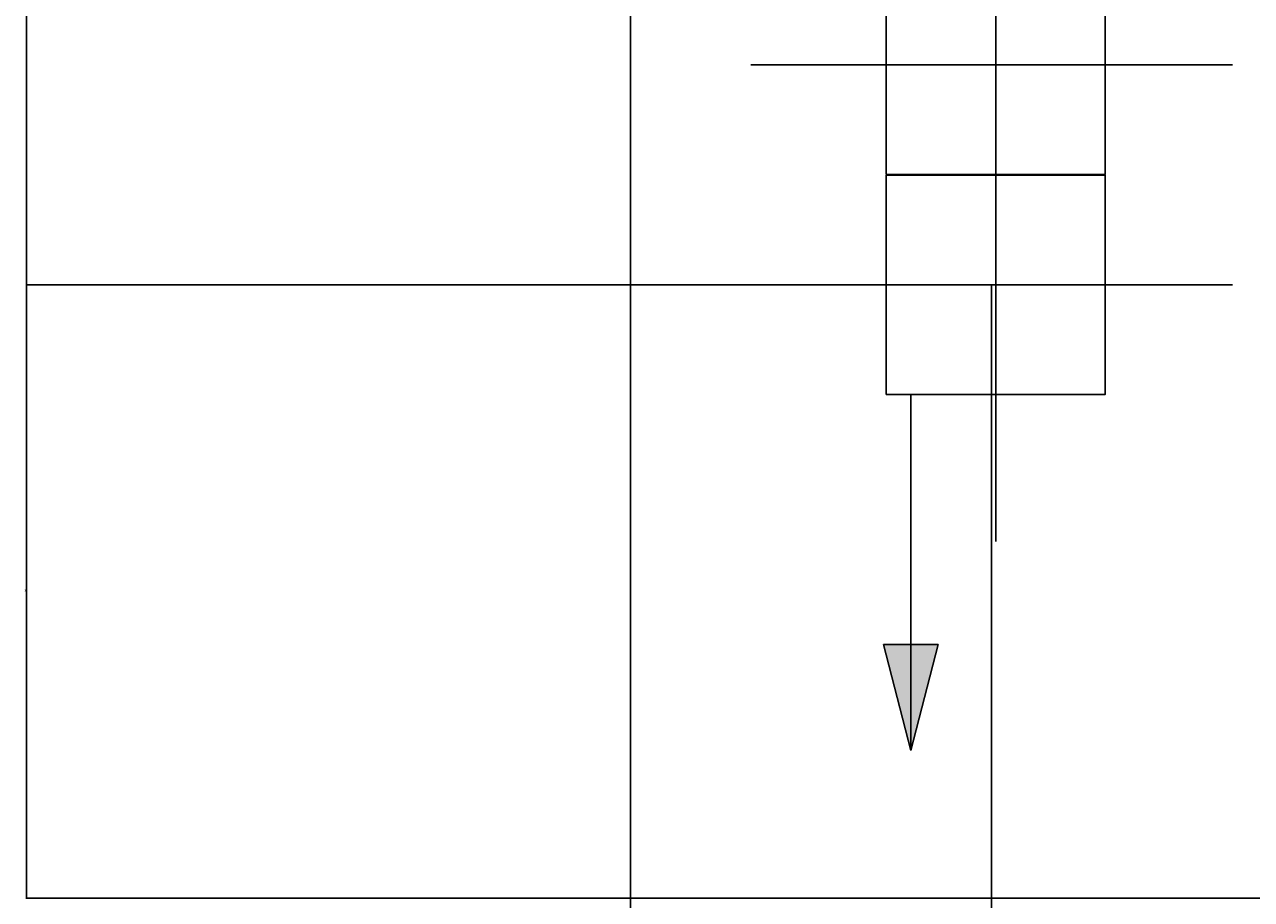
# Model space of a CAD drawing. Units: inches. Extents: x -5232 to 820093, y -50472 to 155044.
# Drawn here: x -1189 to 1331, y 39 to 1836 of the extents above; entities that cross this region are included whole.
import ezdxf

# ---------------------------------------------------------------- set-up
doc = ezdxf.new("R2010")
doc.units = ezdxf.units.IN
doc.header["$MEASUREMENT"] = 0
doc.layers.add('BAO', color=3, linetype='Continuous')
doc.layers.add('KHUNG', color=4, linetype='Continuous')
doc.layers.add('kich thuoc', color=4, linetype='Continuous', lineweight=20)
doc.dimstyles.new('dim100', dxfattribs={"dimtxt": 5, "dimasz": 1.001, "dimexe": 1.25, "dimexo": 0.625, "dimtad": 1, "dimlfac": 100, "dimtxsty": 'Standard', "dimblk": 'ARCHTICK', "dimcen": 0.5, "dimadec": 0, "dimazin": 0, "dimtfac": 1, "dimtmove": 0, "dimatfit": 3, "dimldrblk": 'ARCHTICK', "dimfxl": 0, "dimarcsym": 0})

# ---------------------------------------------------------------- blocks, each defined once
blk = doc.blocks.new('_ArchTick')
at = {"color": 0, "linetype": 'ByBlock', "const_width": 0.15}
blk.add_lwpolyline([(-0.5, -0.5), (0.5, 0.5)], dxfattribs=at)
blk = doc.blocks.new('*D7')
at = {"layer": 'Defpoints', "color": 0, "transparency": 16777216}
for p in [(797.2, 1301.7), (3297.2, 1301.7), (3297.2, -1330.3)]:
    blk.add_point(p, dxfattribs=at)
at = {"layer": 'kich thuoc', "color": 0, "lineweight": -2, "transparency": 16777216}
for p, q in [((797.2, 1301), (797.2, -1331.6)), ((3297.2, 1301), (3297.2, -1331.6)), ((797.2, -1330.3), (3297.2, -1330.3))]:
    blk.add_line(p, q, dxfattribs=at)
at = {"layer": 'kich thuoc', "color": 0, "lineweight": -2, "transparency": 16777216, "xscale": 1.001, "yscale": 1.001, "zscale": 1.001, "rotation": 180}
blk.add_blockref('_ArchTick', (797.2, -1330.3), dxfattribs=at)
at = {"layer": 'kich thuoc', "color": 0, "lineweight": -2, "transparency": 16777216, "xscale": 1.001, "yscale": 1.001, "zscale": 1.001}
blk.add_blockref('_ArchTick', (3297.2, -1330.3), dxfattribs=at)
at = {"layer": 'kich thuoc', "color": 0, "transparency": 16777216, "insert": (2047.2, -1328.2), "char_height": 3, "attachment_point": 5}
blk.add_mtext('2500', dxfattribs=at)
blk = doc.blocks.new('*D8')
at = {"layer": 'Defpoints', "color": 0, "transparency": 16777216}
for p in [(797.2, 5801.7), (-1184.6, 1301.7), (797.2, 1301.7)]:
    blk.add_point(p, dxfattribs=at)
at = {"layer": 'kich thuoc', "color": 0, "lineweight": -2, "transparency": 16777216}
for p, q in [((796.6, 5801.7), (-1185.9, 5801.7)), ((-1184.6, 5801.7), (-1184.6, 1301.7)), ((796.6, 1301.7), (-1185.9, 1301.7))]:
    blk.add_line(p, q, dxfattribs=at)
at = {"layer": 'kich thuoc', "color": 0, "lineweight": -2, "transparency": 16777216, "xscale": 1.001, "yscale": 1.001, "zscale": 1.001}
for p, rotation in [((-1184.6, 5801.7), 90), ((-1184.6, 1301.7), 270)]:
    blk.add_blockref('_ArchTick', p, dxfattribs=dict(at, rotation=rotation))
at = {"layer": 'kich thuoc', "color": 0, "transparency": 16777216, "insert": (-1186.8, 3551.7), "char_height": 3, "attachment_point": 5, "rotation": 90}
blk.add_mtext('4500', dxfattribs=at)
blk = doc.blocks.new('*D12')
at = {"layer": 'Defpoints', "color": 0, "linetype": 'Continuous', "transparency": 16777216}
for p in [(55.8, 42.3), (797.2, 42.3), (797.2, -1329.2)]:
    blk.add_point(p, dxfattribs=at)
at = {"layer": 'KHUNG', "color": 0, "linetype": 'Continuous', "lineweight": -2, "transparency": 16777216}
for p, q in [((55.8, 41.7), (55.8, -1330.4)), ((797.2, 41.7), (797.2, -1330.4)), ((55.8, -1329.2), (-844.6, -1329.2)), ((797.2, -1329.2), (55.8, -1329.2))]:
    blk.add_line(p, q, dxfattribs=at)
at = {"layer": 'KHUNG', "color": 0, "linetype": 'Continuous', "lineweight": -2, "transparency": 16777216, "xscale": 1.001, "yscale": 1.001, "zscale": 1.001, "rotation": 180}
blk.add_blockref('_ArchTick', (55.8, -1329.2), dxfattribs=at)
at = {"layer": 'KHUNG', "color": 0, "linetype": 'Continuous', "lineweight": -2, "transparency": 16777216, "xscale": 1.001, "yscale": 1.001, "zscale": 1.001}
blk.add_blockref('_ArchTick', (797.2, -1329.2), dxfattribs=at)
at = {"layer": 'KHUNG', "color": 0, "linetype": 'Continuous', "lineweight": 25, "transparency": 16777216, "insert": (-840.2, -1327.1), "char_height": 3, "attachment_point": 5}
blk.add_mtext('750', dxfattribs=at)
blk = doc.blocks.new('*D13')
at = {"layer": 'Defpoints', "color": 0, "linetype": 'Continuous', "transparency": 16777216}
for p in [(55.8, 1301.7), (-1184.6, 42.3), (55.8, 42.3)]:
    blk.add_point(p, dxfattribs=at)
at = {"layer": 'KHUNG', "color": 0, "linetype": 'Continuous', "lineweight": -2, "transparency": 16777216}
for p, q in [((55.1, 1301.7), (-1185.9, 1301.7)), ((-1184.6, 1301.7), (-1184.6, 42.3)), ((55.1, 42.3), (-1185.9, 42.3))]:
    blk.add_line(p, q, dxfattribs=at)
at = {"layer": 'KHUNG', "color": 0, "linetype": 'Continuous', "lineweight": -2, "transparency": 16777216, "xscale": 1.001, "yscale": 1.001, "zscale": 1.001}
for p, rotation in [((-1184.6, 1301.7), 90), ((-1184.6, 42.3), 270)]:
    blk.add_blockref('_ArchTick', p, dxfattribs=dict(at, rotation=rotation))
at = {"layer": 'KHUNG', "color": 0, "linetype": 'Continuous', "lineweight": 25, "transparency": 16777216, "insert": (-1186.8, 672), "char_height": 3, "attachment_point": 5, "rotation": 90}
blk.add_mtext('1250', dxfattribs=at)

msp = doc.modelspace()

# ---------------------------------------------------------------- hatches: boundary and pattern name
at = {"layer": 'BAO', "linetype": 'Continuous', "lineweight": 25}
h = msp.add_hatch(color=0, dxfattribs=at)
h.paths.add_polyline_path([(687.649729, 562.997305), (631.426343, 562.997305), (631.426343, 345.480686)])
h.paths.add_polyline_path([(631.426343, 562.997305), (575.202956, 562.997305), (631.426343, 345.480686)])

# ---------------------------------------------------------------- linework, layer by layer
at = {"layer": 'BAO', "color": 0}
for p, q in [((55.751297, 25051.674145), (55.751297, 42.297126)), ((805.751298, 2261.526356), (805.751298, 1226.393755)), ((805.751298, 1809.863427), (805.751298, 774.730825)), ((805.751298, 1526.67414), (805.751298, 1809.863427)), ((1291.816045, 1753.33707), (302.537513, 1753.33707)), ((580.751298, 1753.33707), (1291.816045, 1753.33707)), ((1291.816045, 1301.67414), (302.537513, 1301.67414)), ((580.751298, 1301.67414), (1291.816045, 1301.67414)), ((29055.751303, 42.297126), (55.751297, 42.297126))]:
    msp.add_line(p, q, dxfattribs=at)
at = {"layer": 'BAO', "color": 0, "linetype": 'Continuous', "lineweight": 25}
for p, q in [((631.426343, 1076.67414), (631.426343, 345.480686)), ((575.202956, 562.997305), (687.649729, 562.997305)), ((631.426343, 345.480686), (575.202956, 562.997305)), ((631.426343, 345.480686), (687.649729, 562.997305))]:
    msp.add_line(p, q, dxfattribs=at)
at = {"layer": 'BAO', "color": 0}
for points in [[(580.751298, 1528.33707), (1030.751298, 1528.33707), (1030.751298, 1978.33707), (580.751298, 1978.33707)], [(580.751298, 1076.67414), (1030.751298, 1076.67414), (1030.751298, 1526.67414), (580.751298, 1526.67414)]]:
    msp.add_lwpolyline(points, close=True, dxfattribs=at)
at = {"layer": 'kich thuoc', "color": 0, "linetype": 'Continuous', "lineweight": 25}
msp.add_line((55.751297, 1301.67414), (55.751297, 42.297126), dxfattribs=at)

# ---------------------------------------------------------------- dimensions: what is measured, and where the dimension line sits
at = {"layer": 'KHUNG', "color": 0, "linetype": 'Continuous', "lineweight": 25}
dim = msp.add_linear_dim(base=(-1184.636283, 42.297126), p1=(55.751297, 1301.67414), p2=(55.751297, 42.297126), angle=90, text='1250', dimstyle='dim100', override={"dimtxt": 3}, dxfattribs=at)
dim.commit()
dim.dimension.update_dxf_attribs({"geometry": '*D13', "text_midpoint": (-1184.636283, 671.985633), "dimtype": 160})
dim = msp.add_linear_dim(base=(797.176779, -1329.18488), p1=(55.751297, 42.297126), p2=(797.176779, 42.297126), text='750', dimstyle='dim100', override={"dimtxt": 3, "dimexe": 1.25}, dxfattribs=at)
dim.commit()
dim.dimension.update_dxf_attribs({"geometry": '*D12', "text_midpoint": (-840.248703, -1329.18488), "dimtype": 160})
at = {"layer": 'kich thuoc', "color": 0}
dim = msp.add_linear_dim(base=(-1184.636283, 1301.67414), p1=(797.176779, 5801.674141), p2=(797.176779, 1301.67414), angle=90, text='4500', dimstyle='dim100', override={"dimtxt": 3}, dxfattribs=at)
dim.commit()
dim.dimension.update_dxf_attribs({"geometry": '*D8', "text_midpoint": (-1186.761283, 3551.674141)})
dim = msp.add_linear_dim(base=(3297.176779, -1330.304305), p1=(797.176779, 1301.67414), p2=(3297.176779, 1301.67414), text='2500', dimstyle='dim100', override={"dimtxt": 3, "dimdec": 3}, dxfattribs=at)
dim.commit()
dim.dimension.update_dxf_attribs({"geometry": '*D7', "text_midpoint": (2047.176779, -1328.179305)})

doc.saveas('drawing.dxf')
